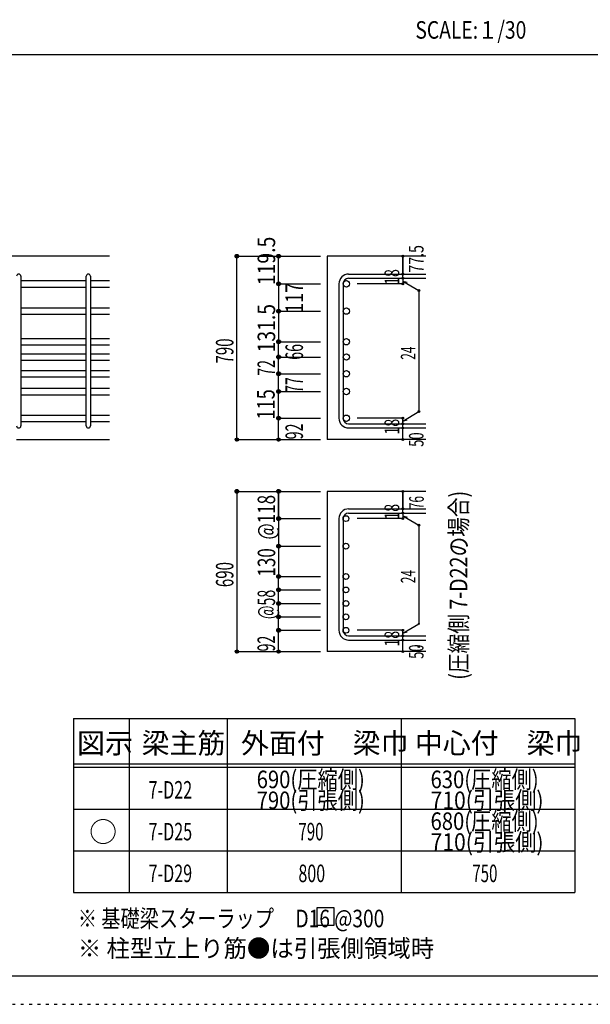
# Model space of a CAD drawing. Units: inches. Extents: x 141 to 12441, y 138 to 8778.
# Drawn here: x 7515 to 9977, y 138 to 4382 of the extents above; entities that cross this region are included whole.
import ezdxf

# ---------------------------------------------------------------- set-up
doc = ezdxf.new("R2010")
doc.units = ezdxf.units.IN
doc.header["$LTSCALE"] = 30
doc.header["$MEASUREMENT"] = 0
for name, pattern in [('CENTER', [12, 5, -0.8, 0.4, -0.8, 5]), ('DIVIDE', [13.2, 5, -0.8, 0.4, -0.8, 0.4, -0.8, 5]), ('DOT', [1.6, 0.4, -0.8, 0.4]), ('HIDDEN', [8, 1, -2, 2, -2, 1])]:
    doc.linetypes.add(name, pattern=pattern)
for name, color, linetype in [('002', 7, 'Continuous'), ('006', 7, 'Continuous'), ('007', 7, 'Continuous'), ('008', 7, 'Continuous'), ('014', 7, 'Continuous'), ('104', 7, 'Continuous'), ('111', 7, 'Continuous'), ('241', 7, 'Continuous'), ('250', 7, 'Continuous')]:
    doc.layers.add(name, color=color, linetype=linetype)
doc.styles.add('DRACAD', font='txt', dxfattribs={"width": 0.85, "bigfont": 'extfont2'})

msp = doc.modelspace()

# ---------------------------------------------------------------- linework, layer by layer
at = {"layer": '002', "color": 2, "linetype": 'Continuous'}
for p, q in [((7902.4, 3362.8), (6202.4, 3362.8)), ((9267.4, 3362.8), (8842.4, 3362.8)), ((8842.4, 3362.8), (8842.4, 2572.3)), ((7502.4, 2572.3), (7902.4, 2572.3)), ((9267.4, 2572.3), (8842.4, 2572.3)), ((9267.4, 2349.2), (8842.4, 2349.2)), ((8842.4, 2349.2), (8842.4, 1658.2)), ((9267.4, 1658.2), (8842.4, 1658.2))]:
    msp.add_line(p, q, dxfattribs=at)
at = {"layer": '006', "color": 7, "linetype": 'Continuous'}
for p, q in [((7520.4, 3257.6), (7802.4, 3257.6)), ((7520.4, 3229.6), (7802.4, 3229.6)), ((7820.4, 3257.6), (7902.4, 3257.6)), ((7820.4, 3229.6), (7902.4, 3229.6)), ((7520.4, 3140.3), (7802.4, 3140.3)), ((7520.4, 3112.3), (7802.4, 3112.3)), ((7820.4, 3140.3), (7902.4, 3140.3)), ((7820.4, 3112.3), (7902.4, 3112.3)), ((7520.4, 3008.3), (7802.4, 3008.3)), ((7520.4, 2980.3), (7802.4, 2980.3)), ((7820.4, 3008.3), (7902.4, 3008.3)), ((7820.4, 2980.3), (7902.4, 2980.3)), ((7520.4, 2942.3), (7802.4, 2942.3)), ((7820.4, 2942.3), (7902.4, 2942.3)), ((7520.4, 2914.3), (7802.4, 2914.3)), ((7820.4, 2914.3), (7902.4, 2914.3)), ((7520.4, 2870.3), (7802.4, 2870.3)), ((7820.4, 2870.3), (7902.4, 2870.3)), ((7520.4, 2842.3), (7802.4, 2842.3)), ((7820.4, 2842.3), (7902.4, 2842.3)), ((7520.4, 2793.3), (7802.4, 2793.3)), ((7520.4, 2765.3), (7802.4, 2765.3)), ((7820.4, 2793.3), (7902.4, 2793.3)), ((7820.4, 2765.3), (7902.4, 2765.3)), ((7520.4, 2678.3), (7802.4, 2678.3)), ((7820.4, 2678.3), (7902.4, 2678.3)), ((7520.4, 2650.3), (7802.4, 2650.3)), ((7820.4, 2650.3), (7902.4, 2650.3))]:
    msp.add_line(p, q, dxfattribs=at)
at = {"layer": '006', "color": 3, "linetype": 'Continuous'}
for centre, radius in [((8924.4, 3243.6), 14), ((8924.4, 3126.3), 14), ((8924.4, 2994.3), 14), ((8924.4, 2928.3), 14), ((8924.4, 2856.3), 14), ((8924.4, 2779.3), 14), ((8924.4, 2664.3), 14), ((8922.9, 2231.6), 12.5), ((8922.9, 2112.7), 12.5), ((8922.9, 1982.2), 12.5), ((8922.9, 1924.2), 12.5), ((8922.9, 1866.2), 12.5), ((8922.9, 1808.2), 12.5), ((8922.9, 1750.2), 12.5)]:
    msp.add_circle(centre, radius, dxfattribs=at)
at = {"layer": '007', "color": 7, "linetype": 'Continuous'}
for p, q in [((7520.4, 3276.6), (7520.4, 2631.3)), ((7802.4, 2631.3), (7802.4, 3276.6)), ((7820.4, 3276.6), (7820.4, 2631.3)), ((8934.4, 3285.6), (9267.4, 3285.6)), ((8892.4, 3243.6), (8892.4, 2664.3)), ((8910.4, 3243.6), (8910.4, 2664.3)), ((8934.4, 3267.6), (9267.4, 3267.6)), ((8934.4, 2640.3), (9267.4, 2640.3)), ((8934.4, 2622.3), (9267.4, 2622.3)), ((8934.4, 2273.6), (9267.4, 2273.6)), ((8934.4, 2255.6), (9267.4, 2255.6)), ((8892.4, 2231.6), (8892.4, 1750.2)), ((8910.4, 2231.6), (8910.4, 1750.2)), ((8934.4, 1726.2), (9267.4, 1726.2)), ((8934.4, 1708.2), (9267.4, 1708.2))]:
    msp.add_line(p, q, dxfattribs=at)
for centre, radius, start, end in [((7511.4, 3276.6), 9, 0, 180), ((7811.4, 3276.6), 9, 0, 180), ((8934.4, 3243.6), 42, 90, 180), ((8934.4, 3243.6), 24, 90, 180), ((8934.4, 2664.3), 42, 180, 270), ((8934.4, 2664.3), 24, 180, 270), ((7511.4, 2631.3), 9, 180, 0), ((7811.4, 2631.3), 9, 180, 0), ((8934.4, 2231.6), 42, 90, 180), ((8934.4, 2231.6), 24, 90, 180), ((8934.4, 1750.2), 42, 180, 270), ((8934.4, 1750.2), 24, 180, 270)]:
    msp.add_arc(centre, radius, start, end, dxfattribs=at)
at = {"layer": '014', "color": 4, "linetype": 'Continuous'}
for p, q in [((8452.4, 3362.8), (8632.4, 3362.8)), ((8452.4, 3362.8), (8632.4, 3362.8)), ((8452.4, 2572.3), (8452.4, 3362.8)), ((8632.4, 3362.8), (8812.4, 3362.8)), ((8632.4, 3362.8), (8812.4, 3362.8)), ((8632.4, 3243.6), (8632.4, 3362.8)), ((9167.4, 3285.6), (9167.4, 3362.8)), ((9167.4, 3362.8), (9167.4, 3285.6)), ((9167.4, 3267.6), (9167.4, 3285.6)), ((8632.4, 3243.6), (8812.4, 3243.6)), ((8632.4, 3243.6), (8812.4, 3243.6)), ((8632.4, 3243.6), (8632.4, 3126.3)), ((9167.4, 3243.6), (8971.3, 3243.6)), ((9167.4, 3267.6), (9167.4, 3243.6)), ((9167.4, 3255.6), (9237.5, 3215.2)), ((9167.4, 3255.6), (9186.8, 3250.5)), ((9237.5, 3215.2), (9237.5, 2692.8)), ((8632.4, 3126.3), (8812.4, 3126.3)), ((8632.4, 3126.3), (8812.4, 3126.3)), ((8632.4, 3126.3), (8632.4, 2994.3)), ((8632.4, 2994.3), (8812.4, 2994.3)), ((8632.4, 2994.3), (8812.4, 2994.3)), ((8632.4, 2664.3), (8632.4, 2994.3)), ((8632.4, 2928.3), (8812.4, 2928.3)), ((8632.4, 2856.3), (8812.4, 2856.3)), ((8632.4, 2779.3), (8812.4, 2779.3)), ((9167.4, 2652.3), (9237.5, 2692.8)), ((8632.4, 2664.3), (8812.4, 2664.3)), ((8632.4, 2572.3), (8632.4, 2664.3)), ((9167.4, 2664.3), (8971.3, 2664.3)), ((9167.4, 2640.3), (9167.4, 2664.3)), ((9167.4, 2652.3), (9186.8, 2657.5)), ((9167.4, 2622.3), (9167.4, 2640.3)), ((9167.4, 2572.3), (9167.4, 2622.3)), ((8452.4, 2572.3), (8632.4, 2572.3)), ((8632.4, 2572.3), (8812.4, 2572.3)), ((8452.4, 2349.2), (8632.4, 2349.2)), ((8452.4, 2349.2), (8632.4, 2349.2)), ((8452.4, 2349.2), (8452.4, 1658.2)), ((8632.4, 2349.2), (8812.4, 2349.2)), ((8632.4, 2349.2), (8812.4, 2349.2)), ((8632.4, 2231.6), (8632.4, 2349.2)), ((8632.4, 2349.2), (8632.4, 2231.6)), ((9167.4, 2273.6), (9167.4, 2349.2)), ((9167.4, 2349.2), (9167.4, 2273.6)), ((9167.4, 2255.6), (9167.4, 2273.6)), ((9167.4, 2255.6), (9167.4, 2231.6)), ((8632.4, 2231.6), (8812.4, 2231.6)), ((8632.4, 2231.6), (8812.4, 2231.6)), ((8632.4, 2231.6), (8632.4, 2112.7)), ((8632.4, 2231.6), (8632.4, 2112.7)), ((9167.4, 2231.6), (8971.3, 2231.6)), ((9167.4, 2243.6), (9237.5, 2203.1)), ((9167.4, 2243.6), (9186.8, 2238.4)), ((9237.5, 2203.1), (9237.5, 1778.7)), ((8632.4, 2112.7), (8812.4, 2112.7)), ((8632.4, 2112.7), (8812.4, 2112.7)), ((8632.4, 2112.7), (8632.4, 1980.7)), ((8632.4, 1982.2), (8812.4, 1982.2)), ((8632.4, 1982.2), (8812.4, 1982.2)), ((8632.4, 1750.2), (8632.4, 1980.7)), ((8632.4, 1924.2), (8812.4, 1924.2)), ((8632.4, 1924.2), (8812.4, 1924.2)), ((8632.4, 1866.2), (8812.4, 1866.2)), ((8632.4, 1866.2), (8812.4, 1866.2)), ((8632.4, 1808.2), (8812.4, 1808.2)), ((8632.4, 1808.2), (8812.4, 1808.2)), ((8632.4, 1750.2), (8812.4, 1750.2)), ((8632.4, 1658.2), (8632.4, 1750.2)), ((9167.4, 1750.2), (8971.3, 1750.2)), ((9167.4, 1738.2), (9237.5, 1778.7)), ((9167.4, 1726.2), (9167.4, 1750.2)), ((9167.4, 1738.2), (9186.8, 1743.4)), ((9167.4, 1708.2), (9167.4, 1726.2)), ((9167.4, 1658.2), (9167.4, 1708.2)), ((8452.4, 1658.2), (8632.4, 1658.2)), ((8632.4, 1658.2), (8812.4, 1658.2))]:
    msp.add_line(p, q, dxfattribs=at)
for centre, radius in [((8452.4, 3362.8), 8), ((8452.4, 3362.8), 7.2), ((8452.4, 3362.8), 6.4), ((8452.4, 3362.8), 5.6), ((8452.4, 3362.8), 4.8), ((8452.4, 3362.8), 4), ((8452.4, 3362.8), 3.2), ((8452.4, 3362.8), 2.4), ((8452.4, 3362.8), 1.6), ((8452.4, 3362.8), 0.8), ((8632.4, 3362.8), 8), ((8632.4, 3362.8), 7.2), ((8632.4, 3362.8), 6.4), ((8632.4, 3362.8), 5.6), ((8632.4, 3362.8), 4.8), ((8632.4, 3362.8), 4), ((8632.4, 3362.8), 3.2), ((8632.4, 3362.8), 2.4), ((8632.4, 3362.8), 1.6), ((8632.4, 3362.8), 0.8), ((9167.4, 3362.8), 4), ((9167.4, 3362.8), 3.6), ((9167.4, 3362.8), 3.2), ((9167.4, 3362.8), 2.8), ((9167.4, 3362.8), 2.4), ((9167.4, 3362.8), 2), ((9167.4, 3362.8), 1.6), ((9167.4, 3362.8), 1.2), ((9167.4, 3362.8), 0.8), ((9167.4, 3362.8), 0.4), ((9167.4, 3285.6), 4), ((9167.4, 3267.6), 4), ((9167.4, 3285.6), 3.6), ((9167.4, 3267.6), 3.6), ((9167.4, 3285.6), 3.2), ((9167.4, 3267.6), 3.2), ((9167.4, 3285.6), 2.8), ((9167.4, 3267.6), 2.8), ((9167.4, 3285.6), 2.4), ((9167.4, 3267.6), 2.4), ((9167.4, 3285.6), 2), ((9167.4, 3267.6), 2), ((9167.4, 3285.6), 1.6), ((9167.4, 3267.6), 1.6), ((9167.4, 3285.6), 1.2), ((9167.4, 3267.6), 1.2), ((9167.4, 3285.6), 0.8), ((9167.4, 3267.6), 0.8), ((9167.4, 3285.6), 0.4), ((8632.4, 3243.6), 8), ((8632.4, 3243.6), 7.2), ((8632.4, 3243.6), 6.4), ((8632.4, 3243.6), 5.6), ((8632.4, 3243.6), 4.8), ((8632.4, 3243.6), 4), ((8632.4, 3243.6), 3.2), ((8632.4, 3243.6), 2.4), ((8632.4, 3243.6), 1.6), ((8632.4, 3243.6), 0.8), ((9167.4, 3243.6), 4), ((9167.4, 3243.6), 3.6), ((9167.4, 3243.6), 3.2), ((9167.4, 3243.6), 2.8), ((9167.4, 3243.6), 2.4), ((9167.4, 3243.6), 2), ((9167.4, 3243.6), 1.6), ((9167.4, 3243.6), 1.2), ((9167.4, 3243.6), 0.8), ((9167.4, 3267.6), 0.4), ((9167.4, 3243.6), 0.4), ((9237.5, 3215.2), 4), ((9237.5, 3215.2), 3.6), ((9237.5, 3215.2), 3.2), ((9237.5, 3215.2), 2.8), ((9237.5, 3215.2), 2.4), ((9237.5, 3215.2), 2), ((9237.5, 3215.2), 1.6), ((9237.5, 3215.2), 1.2), ((9237.5, 3215.2), 0.8), ((9237.5, 3215.2), 0.4), ((8632.4, 3126.3), 8), ((8632.4, 3126.3), 7.2), ((8632.4, 3126.3), 6.4), ((8632.4, 3126.3), 5.6), ((8632.4, 3126.3), 4.8), ((8632.4, 3126.3), 4), ((8632.4, 3126.3), 3.2), ((8632.4, 3126.3), 2.4), ((8632.4, 3126.3), 1.6), ((8632.4, 3126.3), 0.8), ((8632.4, 2994.3), 8), ((8632.4, 2994.3), 7.2), ((8632.4, 2994.3), 6.4), ((8632.4, 2994.3), 5.6), ((8632.4, 2994.3), 4.8), ((8632.4, 2994.3), 4), ((8632.4, 2994.3), 3.2), ((8632.4, 2994.3), 2.4), ((8632.4, 2994.3), 1.6), ((8632.4, 2994.3), 0.8), ((8632.4, 2928.3), 8), ((8632.4, 2928.3), 7.2), ((8632.4, 2928.3), 6.4), ((8632.4, 2928.3), 5.6), ((8632.4, 2928.3), 4.8), ((8632.4, 2928.3), 4), ((8632.4, 2928.3), 3.2), ((8632.4, 2928.3), 2.4), ((8632.4, 2928.3), 1.6), ((8632.4, 2928.3), 0.8), ((8632.4, 2856.3), 8), ((8632.4, 2856.3), 7.2), ((8632.4, 2856.3), 6.4), ((8632.4, 2856.3), 5.6), ((8632.4, 2856.3), 4.8), ((8632.4, 2856.3), 4), ((8632.4, 2856.3), 3.2), ((8632.4, 2856.3), 2.4), ((8632.4, 2856.3), 1.6), ((8632.4, 2856.3), 0.8), ((8632.4, 2779.3), 8), ((8632.4, 2779.3), 7.2), ((8632.4, 2779.3), 6.4), ((8632.4, 2779.3), 5.6), ((8632.4, 2779.3), 4.8), ((8632.4, 2779.3), 4), ((8632.4, 2779.3), 3.2), ((8632.4, 2779.3), 2.4), ((8632.4, 2779.3), 1.6), ((8632.4, 2779.3), 0.8), ((9237.5, 2692.8), 4), ((9237.5, 2692.8), 3.6), ((9237.5, 2692.8), 3.2), ((9237.5, 2692.8), 2.8), ((9237.5, 2692.8), 2.4), ((9237.5, 2692.8), 2), ((9237.5, 2692.8), 1.6), ((9237.5, 2692.8), 1.2), ((9237.5, 2692.8), 0.8), ((9237.5, 2692.8), 0.4), ((8632.4, 2664.3), 8), ((8632.4, 2664.3), 7.2), ((8632.4, 2664.3), 6.4), ((8632.4, 2664.3), 5.6), ((8632.4, 2664.3), 4.8), ((8632.4, 2664.3), 4), ((8632.4, 2664.3), 3.2), ((8632.4, 2664.3), 2.4), ((8632.4, 2664.3), 1.6), ((8632.4, 2664.3), 0.8), ((9167.4, 2664.3), 4), ((9167.4, 2640.3), 4), ((9167.4, 2664.3), 3.6), ((9167.4, 2640.3), 3.6), ((9167.4, 2664.3), 3.2), ((9167.4, 2640.3), 3.2), ((9167.4, 2664.3), 2.8), ((9167.4, 2640.3), 2.8), ((9167.4, 2664.3), 2.4), ((9167.4, 2640.3), 2.4), ((9167.4, 2664.3), 2), ((9167.4, 2640.3), 2), ((9167.4, 2664.3), 1.6), ((9167.4, 2640.3), 1.6), ((9167.4, 2664.3), 1.2), ((9167.4, 2640.3), 1.2), ((9167.4, 2664.3), 0.8), ((9167.4, 2640.3), 0.8), ((9167.4, 2664.3), 0.4), ((9167.4, 2640.3), 0.4), ((9167.4, 2622.3), 4), ((9167.4, 2622.3), 3.6), ((9167.4, 2622.3), 3.2), ((9167.4, 2622.3), 2.8), ((9167.4, 2622.3), 2.4), ((9167.4, 2622.3), 2), ((9167.4, 2622.3), 1.6), ((9167.4, 2622.3), 1.2), ((9167.4, 2622.3), 0.8), ((9167.4, 2622.3), 0.4), ((8452.4, 2572.3), 7.2), ((8452.4, 2572.3), 6.4), ((8452.4, 2572.3), 5.6), ((8452.4, 2572.3), 4.8), ((8452.4, 2572.3), 4), ((8452.4, 2572.3), 3.2), ((8452.4, 2572.3), 2.4), ((8452.4, 2572.3), 1.6), ((8452.4, 2572.3), 0.8), ((8632.4, 2572.3), 7.2), ((8632.4, 2572.3), 6.4), ((8632.4, 2572.3), 5.6), ((8632.4, 2572.3), 4.8), ((8632.4, 2572.3), 4), ((8632.4, 2572.3), 3.2), ((8632.4, 2572.3), 2.4), ((8632.4, 2572.3), 1.6), ((8632.4, 2572.3), 0.8), ((9167.4, 2572.3), 4), ((9167.4, 2572.3), 3.6), ((9167.4, 2572.3), 3.2), ((9167.4, 2572.3), 2.8), ((9167.4, 2572.3), 2.4), ((9167.4, 2572.3), 2), ((9167.4, 2572.3), 1.6), ((9167.4, 2572.3), 1.2), ((9167.4, 2572.3), 0.8), ((9167.4, 2572.3), 0.4), ((8452.4, 2349.2), 8), ((8452.4, 2349.2), 7.2), ((8452.4, 2349.2), 6.4), ((8452.4, 2349.2), 5.6), ((8452.4, 2349.2), 4.8), ((8452.4, 2349.2), 4), ((8452.4, 2349.2), 3.2), ((8452.4, 2349.2), 2.4), ((8452.4, 2349.2), 1.6), ((8452.4, 2349.2), 0.8), ((8632.4, 2349.2), 8), ((8632.4, 2349.2), 7.2), ((8632.4, 2349.2), 6.4), ((8632.4, 2349.2), 5.6), ((8632.4, 2349.2), 4.8), ((8632.4, 2349.2), 4), ((8632.4, 2349.2), 3.2), ((8632.4, 2349.2), 2.4), ((8632.4, 2349.2), 1.6), ((8632.4, 2349.2), 0.8), ((9167.4, 2349.2), 4), ((9167.4, 2349.2), 3.6), ((9167.4, 2349.2), 3.2), ((9167.4, 2349.2), 2.8), ((9167.4, 2349.2), 2.4), ((9167.4, 2349.2), 2), ((9167.4, 2349.2), 1.6), ((9167.4, 2349.2), 1.2), ((9167.4, 2349.2), 0.8), ((9167.4, 2349.2), 0.4), ((9167.4, 2273.6), 4), ((9167.4, 2255.6), 4), ((9167.4, 2273.6), 3.6), ((9167.4, 2255.6), 3.6), ((9167.4, 2273.6), 3.2), ((9167.4, 2255.6), 3.2), ((9167.4, 2273.6), 2.8), ((9167.4, 2255.6), 2.8), ((9167.4, 2273.6), 2.4), ((9167.4, 2255.6), 2.4), ((9167.4, 2273.6), 2), ((9167.4, 2255.6), 2), ((9167.4, 2273.6), 1.6), ((9167.4, 2255.6), 1.6), ((9167.4, 2273.6), 1.2), ((9167.4, 2255.6), 1.2), ((9167.4, 2273.6), 0.8), ((9167.4, 2255.6), 0.8), ((9167.4, 2273.6), 0.4), ((9167.4, 2255.6), 0.4), ((8632.4, 2231.6), 8), ((8632.4, 2231.6), 7.2), ((8632.4, 2231.6), 6.4), ((8632.4, 2231.6), 5.6), ((8632.4, 2231.6), 4.8), ((8632.4, 2231.6), 4), ((8632.4, 2231.6), 3.2), ((8632.4, 2231.6), 2.4), ((8632.4, 2231.6), 1.6), ((8632.4, 2231.6), 0.8), ((9167.4, 2231.6), 4), ((9167.4, 2231.6), 3.6), ((9167.4, 2231.6), 3.2), ((9167.4, 2231.6), 2.8), ((9167.4, 2231.6), 2.4), ((9167.4, 2231.6), 2), ((9167.4, 2231.6), 1.6), ((9167.4, 2231.6), 1.2), ((9167.4, 2231.6), 0.8), ((9167.4, 2231.6), 0.4), ((9237.5, 2203.1), 4), ((9237.5, 2203.1), 3.6), ((9237.5, 2203.1), 3.2), ((9237.5, 2203.1), 2.8), ((9237.5, 2203.1), 2.4), ((9237.5, 2203.1), 2), ((9237.5, 2203.1), 1.6), ((9237.5, 2203.1), 1.2), ((9237.5, 2203.1), 0.8), ((9237.5, 2203.1), 0.4), ((8632.4, 2112.7), 8), ((8632.4, 2112.7), 7.2), ((8632.4, 2112.7), 6.4), ((8632.4, 2112.7), 5.6), ((8632.4, 2112.7), 4.8), ((8632.4, 2112.7), 4), ((8632.4, 2112.7), 3.2), ((8632.4, 2112.7), 2.4), ((8632.4, 2112.7), 1.6), ((8632.4, 2112.7), 0.8), ((8632.4, 1982.2), 8), ((8632.4, 1982.2), 7.2), ((8632.4, 1982.2), 6.4), ((8632.4, 1982.2), 5.6), ((8632.4, 1982.2), 4.8), ((8632.4, 1982.2), 4), ((8632.4, 1982.2), 3.2), ((8632.4, 1982.2), 2.4), ((8632.4, 1982.2), 1.6), ((8632.4, 1982.2), 0.8), ((8632.4, 1924.2), 8), ((8632.4, 1924.2), 7.2), ((8632.4, 1924.2), 6.4), ((8632.4, 1924.2), 5.6), ((8632.4, 1924.2), 4.8), ((8632.4, 1924.2), 4), ((8632.4, 1924.2), 3.2), ((8632.4, 1924.2), 2.4), ((8632.4, 1924.2), 1.6), ((8632.4, 1924.2), 0.8), ((8632.4, 1866.2), 8), ((8632.4, 1866.2), 7.2), ((8632.4, 1866.2), 6.4), ((8632.4, 1866.2), 5.6), ((8632.4, 1866.2), 4.8), ((8632.4, 1866.2), 4), ((8632.4, 1866.2), 3.2), ((8632.4, 1866.2), 2.4), ((8632.4, 1866.2), 1.6), ((8632.4, 1866.2), 0.8), ((8632.4, 1808.2), 8), ((8632.4, 1808.2), 7.2), ((8632.4, 1808.2), 6.4), ((8632.4, 1808.2), 5.6), ((8632.4, 1808.2), 4.8), ((8632.4, 1808.2), 4), ((8632.4, 1808.2), 3.2), ((8632.4, 1808.2), 2.4), ((8632.4, 1808.2), 1.6), ((8632.4, 1808.2), 0.8), ((8632.4, 1750.2), 8), ((8632.4, 1750.2), 7.2), ((8632.4, 1750.2), 6.4), ((8632.4, 1750.2), 5.6), ((8632.4, 1750.2), 4.8), ((8632.4, 1750.2), 4), ((8632.4, 1750.2), 3.2), ((8632.4, 1750.2), 2.4), ((8632.4, 1750.2), 1.6), ((8632.4, 1750.2), 0.8), ((9167.4, 1750.2), 4), ((9167.4, 1750.2), 3.6), ((9167.4, 1750.2), 3.2), ((9167.4, 1750.2), 2.8), ((9167.4, 1750.2), 2.4), ((9167.4, 1750.2), 2), ((9167.4, 1750.2), 1.6), ((9167.4, 1750.2), 1.2), ((9167.4, 1750.2), 0.8), ((9167.4, 1750.2), 0.4), ((9237.5, 1778.7), 2), ((9237.5, 1778.7), 1.6), ((9237.5, 1778.7), 1.2), ((9237.5, 1778.7), 0.8), ((9237.5, 1778.7), 0.4), ((9167.4, 1726.2), 4), ((9167.4, 1708.2), 4), ((9167.4, 1726.2), 3.6), ((9167.4, 1708.2), 3.6), ((9167.4, 1726.2), 3.2), ((9167.4, 1708.2), 3.2), ((9167.4, 1726.2), 2.8), ((9167.4, 1708.2), 2.8), ((9167.4, 1726.2), 2.4), ((9167.4, 1708.2), 2.4), ((9167.4, 1726.2), 2), ((9167.4, 1708.2), 2), ((9167.4, 1726.2), 1.6), ((9167.4, 1708.2), 1.6), ((9167.4, 1726.2), 1.2), ((9167.4, 1708.2), 1.2), ((9167.4, 1726.2), 0.8), ((9167.4, 1708.2), 0.8), ((9167.4, 1726.2), 0.4), ((9167.4, 1708.2), 0.4), ((8452.4, 1658.2), 7.2), ((8452.4, 1658.2), 6.4), ((8452.4, 1658.2), 5.6), ((8452.4, 1658.2), 4.8), ((8452.4, 1658.2), 4), ((8452.4, 1658.2), 3.2), ((8452.4, 1658.2), 2.4), ((8452.4, 1658.2), 1.6), ((8452.4, 1658.2), 0.8), ((8632.4, 1658.2), 7.2), ((8632.4, 1658.2), 6.4), ((8632.4, 1658.2), 5.6), ((8632.4, 1658.2), 4.8), ((8632.4, 1658.2), 4), ((8632.4, 1658.2), 3.2), ((8632.4, 1658.2), 2.4), ((8632.4, 1658.2), 1.6), ((8632.4, 1658.2), 0.8), ((9167.4, 1658.2), 4), ((9167.4, 1658.2), 3.6), ((9167.4, 1658.2), 3.2), ((9167.4, 1658.2), 2.8), ((9167.4, 1658.2), 2.4), ((9167.4, 1658.2), 2), ((9167.4, 1658.2), 1.6), ((9167.4, 1658.2), 1.2), ((9167.4, 1658.2), 0.8), ((9167.4, 1658.2), 0.4), ((9237.5, 1680.7), 4), ((9237.5, 1680.7), 3.6), ((9237.5, 1680.7), 3.2), ((9237.5, 1680.7), 2.8), ((9237.5, 1680.7), 2.4)]:
    msp.add_circle(centre, radius, dxfattribs=at)
at = {"layer": '014', "color": 7, "linetype": 'Continuous'}
for p in [(8452.4, 3362.8), (8452.4, 3362.8), (8452.4, 3362.8), (8452.4, 3362.8), (8452.4, 3362.8), (8452.4, 3362.8), (8452.4, 3362.8), (8452.4, 3362.8), (8452.4, 3362.8), (8452.4, 3362.8), (8452.4, 3362.8), (8452.4, 3362.8), (8452.4, 3362.8), (8452.4, 3362.8), (8452.4, 3362.8), (8452.4, 3362.8), (8452.4, 3362.8), (8452.4, 3362.8), (8452.4, 3362.8), (8452.4, 3362.8), (8452.4, 3362.8), (8452.4, 3362.8), (8452.4, 3362.8), (8452.4, 3362.8), (8452.4, 3362.8), (8452.4, 3362.8), (8452.4, 3362.8), (8452.4, 3362.8), (8452.4, 3362.8), (8452.4, 3362.8), (8452.4, 3362.8), (8452.4, 3362.8), (8452.4, 3362.8), (8452.4, 3362.8), (8632.4, 3362.8), (8632.4, 3362.8), (8632.4, 3362.8), (8632.4, 3362.8), (8632.4, 3362.8), (8632.4, 3362.8), (8632.4, 3362.8), (8632.4, 3362.8), (8632.4, 3362.8), (8632.4, 3362.8), (8632.4, 3362.8), (8632.4, 3362.8), (8632.4, 3362.8), (8632.4, 3362.8), (8632.4, 3362.8), (8632.4, 3362.8), (8632.4, 3362.8), (8632.4, 3362.8), (8632.4, 3362.8), (8632.4, 3362.8), (8632.4, 3362.8), (9167.4, 3362.8), (9167.4, 3362.8), (9167.4, 3362.8), (9167.4, 3285.6), (9167.4, 3285.6), (9167.4, 3285.6), (8632.4, 3243.6), (8632.4, 3243.6), (8632.4, 3243.6), (8632.4, 3243.6), (8632.4, 3243.6), (8632.4, 3243.6), (8632.4, 3243.6), (8632.4, 3243.6), (8632.4, 3243.6), (8632.4, 3243.6), (8632.4, 3243.6), (8632.4, 3243.6), (8632.4, 3243.6), (8632.4, 3243.6), (8632.4, 3243.6), (8632.4, 3243.6), (8632.4, 3243.6), (8632.4, 3243.6), (8632.4, 3243.6), (8632.4, 3243.6), (8632.4, 3243.6), (8632.4, 3243.6), (8632.4, 3243.6), (8632.4, 3243.6), (8632.4, 3243.6), (8632.4, 3243.6), (9167.4, 3267.6), (9167.4, 3267.6), (9167.4, 3243.6), (9167.4, 3243.6), (9167.4, 3243.6), (9167.4, 3243.6), (9237.5, 3215.2), (9237.5, 3215.2), (9237.5, 3215.2), (8632.4, 3126.3), (8632.4, 3126.3), (8632.4, 3126.3), (8632.4, 3126.3), (8632.4, 3126.3), (8632.4, 3126.3), (8632.4, 3126.3), (8632.4, 3126.3), (8632.4, 3126.3), (8632.4, 3126.3), (8632.4, 3126.3), (8632.4, 3126.3), (8632.4, 3126.3), (8632.4, 3126.3), (8632.4, 3126.3), (8632.4, 3126.3), (8632.4, 3126.3), (8632.4, 3126.3), (8632.4, 3126.3), (8632.4, 3126.3), (8632.4, 3126.3), (8632.4, 3126.3), (8632.4, 3126.3), (8632.4, 3126.3), (8632.4, 3126.3), (8632.4, 3126.3), (8632.4, 2994.3), (8632.4, 2994.3), (8632.4, 2994.3), (8632.4, 2994.3), (8632.4, 2994.3), (8632.4, 2994.3), (8632.4, 2994.3), (8632.4, 2994.3), (8632.4, 2994.3), (8632.4, 2994.3), (8632.4, 2994.3), (8632.4, 2994.3), (8632.4, 2994.3), (8632.4, 2994.3), (8632.4, 2994.3), (8632.4, 2994.3), (8632.4, 2994.3), (8632.4, 2994.3), (8632.4, 2994.3), (8632.4, 2994.3), (8632.4, 2994.3), (8632.4, 2994.3), (8632.4, 2994.3), (8632.4, 2994.3), (8632.4, 2994.3), (8632.4, 2994.3), (8632.4, 2928.3), (8632.4, 2928.3), (8632.4, 2928.3), (8632.4, 2928.3), (8632.4, 2928.3), (8632.4, 2928.3), (8632.4, 2928.3), (8632.4, 2928.3), (8632.4, 2928.3), (8632.4, 2928.3), (8632.4, 2928.3), (8632.4, 2928.3), (8632.4, 2928.3), (8632.4, 2928.3), (8632.4, 2928.3), (8632.4, 2928.3), (8632.4, 2928.3), (8632.4, 2928.3), (8632.4, 2928.3), (8632.4, 2856.3), (8632.4, 2856.3), (8632.4, 2856.3), (8632.4, 2856.3), (8632.4, 2856.3), (8632.4, 2856.3), (8632.4, 2856.3), (8632.4, 2856.3), (8632.4, 2856.3), (8632.4, 2856.3), (8632.4, 2856.3), (8632.4, 2856.3), (8632.4, 2856.3), (8632.4, 2856.3), (8632.4, 2856.3), (8632.4, 2856.3), (8632.4, 2856.3), (8632.4, 2856.3), (8632.4, 2856.3), (8632.4, 2779.3), (8632.4, 2779.3), (8632.4, 2779.3), (8632.4, 2779.3), (8632.4, 2779.3), (8632.4, 2779.3), (8632.4, 2779.3), (8632.4, 2779.3), (8632.4, 2779.3), (8632.4, 2779.3), (8632.4, 2779.3), (8632.4, 2779.3), (8632.4, 2779.3), (8632.4, 2779.3), (8632.4, 2779.3), (8632.4, 2779.3), (8632.4, 2779.3), (8632.4, 2779.3), (8632.4, 2779.3), (9237.5, 2692.8), (9237.5, 2692.8), (9237.5, 2692.8), (8632.4, 2664.3), (8632.4, 2664.3), (8632.4, 2664.3), (8632.4, 2664.3), (8632.4, 2664.3), (8632.4, 2664.3), (8632.4, 2664.3), (8632.4, 2664.3), (8632.4, 2664.3), (8632.4, 2664.3), (8632.4, 2664.3), (8632.4, 2664.3), (8632.4, 2664.3), (8632.4, 2664.3), (8632.4, 2664.3), (8632.4, 2664.3), (8632.4, 2664.3), (8632.4, 2664.3), (8632.4, 2664.3), (9167.4, 2664.3), (9167.4, 2664.3), (9167.4, 2664.3), (9167.4, 2664.3), (9167.4, 2664.3), (9167.4, 2664.3), (9167.4, 2664.3), (9167.4, 2640.3), (9167.4, 2640.3), (9167.4, 2622.3), (9167.4, 2622.3), (8452.4, 2572.3), (8452.4, 2572.3), (8452.4, 2572.3), (8452.4, 2572.3), (8452.4, 2572.3), (8452.4, 2572.3), (8452.4, 2572.3), (8452.4, 2572.3), (8452.4, 2572.3), (8452.4, 2572.3), (8452.4, 2572.3), (8452.4, 2572.3), (8452.4, 2572.3), (8452.4, 2572.3), (8452.4, 2572.3), (8452.4, 2572.3), (8452.4, 2572.3), (8452.4, 2572.3), (8452.4, 2572.3), (8452.4, 2572.3), (8452.4, 2572.3), (8452.4, 2572.3), (8452.4, 2572.3), (8452.4, 2572.3), (8452.4, 2572.3), (8452.4, 2572.3), (8452.4, 2572.3), (8452.4, 2572.3), (8452.4, 2572.3), (8452.4, 2572.3), (8452.4, 2572.3), (8452.4, 2572.3), (8632.4, 2572.3), (8632.4, 2572.3), (8632.4, 2572.3), (8632.4, 2572.3), (8632.4, 2572.3), (8632.4, 2572.3), (8632.4, 2572.3), (8632.4, 2572.3), (8632.4, 2572.3), (8632.4, 2572.3), (8632.4, 2572.3), (8632.4, 2572.3), (8632.4, 2572.3), (8632.4, 2572.3), (8632.4, 2572.3), (8632.4, 2572.3), (8632.4, 2572.3), (8632.4, 2572.3), (9167.4, 2572.3), (9167.4, 2572.3), (8452.4, 2349.2), (8452.4, 2349.2), (8452.4, 2349.2), (8452.4, 2349.2), (8452.4, 2349.2), (8452.4, 2349.2), (8452.4, 2349.2), (8452.4, 2349.2), (8452.4, 2349.2), (8452.4, 2349.2), (8452.4, 2349.2), (8452.4, 2349.2), (8452.4, 2349.2), (8452.4, 2349.2), (8452.4, 2349.2), (8452.4, 2349.2), (8452.4, 2349.2), (8452.4, 2349.2), (8452.4, 2349.2), (8452.4, 2349.2), (8452.4, 2349.2), (8452.4, 2349.2), (8452.4, 2349.2), (8452.4, 2349.2), (8452.4, 2349.2), (8452.4, 2349.2), (8452.4, 2349.2), (8452.4, 2349.2), (8452.4, 2349.2), (8452.4, 2349.2), (8452.4, 2349.2), (8452.4, 2349.2), (8452.4, 2349.2), (8452.4, 2349.2), (8452.4, 2349.2), (8452.4, 2349.2), (8632.4, 2349.2), (8632.4, 2349.2), (8632.4, 2349.2), (8632.4, 2349.2), (8632.4, 2349.2), (8632.4, 2349.2), (8632.4, 2349.2), (8632.4, 2349.2), (8632.4, 2349.2), (8632.4, 2349.2), (8632.4, 2349.2), (8632.4, 2349.2), (8632.4, 2349.2), (8632.4, 2349.2), (8632.4, 2349.2), (8632.4, 2349.2), (8632.4, 2349.2), (8632.4, 2349.2), (8632.4, 2349.2), (8632.4, 2349.2), (8632.4, 2349.2), (8632.4, 2349.2), (9167.4, 2349.2), (9167.4, 2349.2), (9167.4, 2349.2), (9167.4, 2273.6), (9167.4, 2273.6), (9167.4, 2273.6), (9167.4, 2255.6), (9167.4, 2255.6), (8632.4, 2231.6), (8632.4, 2231.6), (8632.4, 2231.6), (8632.4, 2231.6), (8632.4, 2231.6), (8632.4, 2231.6), (8632.4, 2231.6), (8632.4, 2231.6), (8632.4, 2231.6), (8632.4, 2231.6), (8632.4, 2231.6), (8632.4, 2231.6), (8632.4, 2231.6), (8632.4, 2231.6), (8632.4, 2231.6), (8632.4, 2231.6), (8632.4, 2231.6), (8632.4, 2231.6), (8632.4, 2231.6), (8632.4, 2231.6), (8632.4, 2231.6), (8632.4, 2231.6), (8632.4, 2231.6), (8632.4, 2231.6), (8632.4, 2231.6), (8632.4, 2231.6), (8632.4, 2231.6), (9167.4, 2231.6), (9167.4, 2231.6), (9167.4, 2231.6), (9167.4, 2231.6), (9237.5, 2203.1), (9237.5, 2203.1), (9237.5, 2203.1), (8632.4, 2112.7), (8632.4, 2112.7), (8632.4, 2112.7), (8632.4, 2112.7), (8632.4, 2112.7), (8632.4, 2112.7), (8632.4, 2112.7), (8632.4, 2112.7), (8632.4, 2112.7), (8632.4, 2112.7), (8632.4, 2112.7), (8632.4, 2112.7), (8632.4, 2112.7), (8632.4, 2112.7), (8632.4, 2112.7), (8632.4, 2112.7), (8632.4, 2112.7), (8632.4, 2112.7), (8632.4, 2112.7), (8632.4, 2112.7), (8632.4, 2112.7), (8632.4, 2112.7), (8632.4, 2112.7), (8632.4, 2112.7), (8632.4, 2112.7), (8632.4, 2112.7), (8632.4, 2112.7), (8632.4, 1982.2), (8632.4, 1982.2), (8632.4, 1982.2), (8632.4, 1982.2), (8632.4, 1982.2), (8632.4, 1982.2), (8632.4, 1982.2), (8632.4, 1982.2), (8632.4, 1982.2), (8632.4, 1982.2), (8632.4, 1982.2), (8632.4, 1982.2), (8632.4, 1982.2), (8632.4, 1982.2), (8632.4, 1982.2), (8632.4, 1982.2), (8632.4, 1982.2), (8632.4, 1982.2), (8632.4, 1982.2), (8632.4, 1982.2), (8632.4, 1982.2), (8632.4, 1982.2), (8632.4, 1982.2), (8632.4, 1982.2), (8632.4, 1982.2), (8632.4, 1982.2), (8632.4, 1924.2), (8632.4, 1924.2), (8632.4, 1924.2), (8632.4, 1924.2), (8632.4, 1924.2), (8632.4, 1924.2), (8632.4, 1924.2), (8632.4, 1924.2), (8632.4, 1924.2), (8632.4, 1924.2), (8632.4, 1924.2), (8632.4, 1924.2), (8632.4, 1924.2), (8632.4, 1924.2), (8632.4, 1924.2), (8632.4, 1924.2), (8632.4, 1924.2), (8632.4, 1924.2), (8632.4, 1924.2), (8632.4, 1924.2), (8632.4, 1924.2), (8632.4, 1924.2), (8632.4, 1924.2), (8632.4, 1924.2), (8632.4, 1924.2), (8632.4, 1924.2), (8632.4, 1866.2), (8632.4, 1866.2), (8632.4, 1866.2), (8632.4, 1866.2), (8632.4, 1866.2), (8632.4, 1866.2), (8632.4, 1866.2), (8632.4, 1866.2), (8632.4, 1866.2), (8632.4, 1866.2), (8632.4, 1866.2), (8632.4, 1866.2), (8632.4, 1866.2), (8632.4, 1866.2), (8632.4, 1866.2), (8632.4, 1866.2), (8632.4, 1866.2), (8632.4, 1866.2), (8632.4, 1866.2), (8632.4, 1866.2), (8632.4, 1866.2), (8632.4, 1866.2), (8632.4, 1866.2), (8632.4, 1866.2), (8632.4, 1866.2), (8632.4, 1866.2), (8632.4, 1808.2), (8632.4, 1808.2), (8632.4, 1808.2), (8632.4, 1808.2), (8632.4, 1808.2), (8632.4, 1808.2), (8632.4, 1808.2), (8632.4, 1808.2), (8632.4, 1808.2), (8632.4, 1808.2), (8632.4, 1808.2), (8632.4, 1808.2), (8632.4, 1808.2), (8632.4, 1808.2), (8632.4, 1808.2), (8632.4, 1808.2), (8632.4, 1808.2), (8632.4, 1808.2), (8632.4, 1808.2), (8632.4, 1808.2), (8632.4, 1808.2), (8632.4, 1808.2), (8632.4, 1808.2), (8632.4, 1808.2), (8632.4, 1808.2), (8632.4, 1808.2), (8632.4, 1750.2), (8632.4, 1750.2), (8632.4, 1750.2), (8632.4, 1750.2), (8632.4, 1750.2), (8632.4, 1750.2), (8632.4, 1750.2), (8632.4, 1750.2), (8632.4, 1750.2), (8632.4, 1750.2), (8632.4, 1750.2), (8632.4, 1750.2), (8632.4, 1750.2), (8632.4, 1750.2), (8632.4, 1750.2), (8632.4, 1750.2), (8632.4, 1750.2), (8632.4, 1750.2), (8632.4, 1750.2), (9167.4, 1750.2), (9167.4, 1750.2), (9167.4, 1750.2), (9167.4, 1750.2), (9167.4, 1750.2), (9167.4, 1750.2), (9167.4, 1750.2), (9237.5, 1778.7), (9237.5, 1778.7), (9237.5, 1778.7), (9167.4, 1726.2), (9167.4, 1726.2), (9167.4, 1708.2), (9167.4, 1708.2), (8452.4, 1658.2), (8452.4, 1658.2), (8452.4, 1658.2), (8452.4, 1658.2), (8452.4, 1658.2), (8452.4, 1658.2), (8452.4, 1658.2), (8452.4, 1658.2), (8452.4, 1658.2), (8452.4, 1658.2), (8452.4, 1658.2), (8452.4, 1658.2), (8452.4, 1658.2), (8452.4, 1658.2), (8452.4, 1658.2), (8452.4, 1658.2), (8452.4, 1658.2), (8452.4, 1658.2), (8452.4, 1658.2), (8452.4, 1658.2), (8452.4, 1658.2), (8452.4, 1658.2), (8452.4, 1658.2), (8452.4, 1658.2), (8452.4, 1658.2), (8452.4, 1658.2), (8452.4, 1658.2), (8452.4, 1658.2), (8452.4, 1658.2), (8452.4, 1658.2), (8452.4, 1658.2), (8452.4, 1658.2), (8452.4, 1658.2), (8452.4, 1658.2), (8632.4, 1658.2), (8632.4, 1658.2), (8632.4, 1658.2), (8632.4, 1658.2), (8632.4, 1658.2), (8632.4, 1658.2), (8632.4, 1658.2), (8632.4, 1658.2), (8632.4, 1658.2), (8632.4, 1658.2), (8632.4, 1658.2), (8632.4, 1658.2), (8632.4, 1658.2), (8632.4, 1658.2), (8632.4, 1658.2), (8632.4, 1658.2), (8632.4, 1658.2), (8632.4, 1658.2), (9167.4, 1658.2), (9167.4, 1658.2)]:
    msp.add_point(p, dxfattribs=at)
at = {"layer": '104', "color": 7, "linetype": 'Continuous'}
for p, q in [((8872.5, 554.5), (8797.5, 554.5)), ((8797.5, 554.5), (8797.5, 479.5)), ((8872.5, 479.5), (8872.5, 554.5)), ((8797.5, 479.5), (8872.5, 479.5))]:
    msp.add_line(p, q, dxfattribs=at)
at = {"layer": '111', "color": 3, "linetype": 'Continuous'}
for p, q in [((7747.7, 1369.6), (7747.7, 619.6)), ((7747.7, 1369.6), (9910.2, 1369.6)), ((9910.2, 1369.6), (9910.2, 619.6)), ((7747.7, 619.6), (9910.2, 619.6))]:
    msp.add_line(p, q, dxfattribs=at)
at = {"layer": '111', "color": 7, "linetype": 'Continuous'}
for p, q in [((7987.7, 1369.6), (7987.7, 619.6)), ((8410.2, 1369.6), (8410.2, 619.6)), ((9160.2, 1369.6), (9160.2, 619.6)), ((7747.7, 1174.6), (9910.2, 1174.6)), ((7747.7, 1159.6), (9910.2, 1159.6)), ((7747.7, 979.6), (9910.2, 979.6)), ((7747.7, 799.6), (9910.2, 799.6))]:
    msp.add_line(p, q, dxfattribs=at)
at = {"layer": '241', "color": 2, "linetype": 'Continuous'}
msp.add_line((327.1, 4233), (10023.6, 4233), dxfattribs=at)
at = {"layer": '241', "color": 6, "linetype": 'Continuous'}
msp.add_line((12254.1, 259.8), (327.1, 259.8), dxfattribs=at)
at = {"layer": '250', "color": 172, "linetype": 'DOT'}
msp.add_line((140.6, 138), (12440.6, 138), dxfattribs=at)

# ---------------------------------------------------------------- texts
at = {"layer": '008', "color": 7, "linetype": 'DIVIDE', "style": 'DRACAD', "width": 0.822164}
msp.add_text('(圧縮側 7-D22の場合)', height=75.63, rotation=90, dxfattribs=at).set_placement((9446.4, 1537))
at = {"layer": '014', "color": 4, "linetype": 'Continuous', "style": 'DRACAD'}
for s, height, width, p in [('119.5', 75.63, 0.81129, (8617.4, 3237.9)), ('77.5', 63.03, 0.714071, (9257.4, 3291.6))]:
    msp.add_text(s, height=height, rotation=90, dxfattribs=dict(at, width=width)).set_placement(p)
at = {"layer": '014', "color": 4, "linetype": 'DOT', "style": 'DRACAD'}
for s, height, width, p in [('18', 63.03, 0.713857, (9152.4, 3239.1)), ('117', 75.63, 0.764781, (8737.4, 3117.5)), ('131.5', 75.63, 0.81129, (8617.4, 2947.8)), ('790', 75.63, 0.630742, (8437.4, 2900.1)), ('66', 75.63, 0.595, (8737.4, 2916.3)), ('24', 63.03, 0.595, (9222.5, 2916.5)), ('72', 75.63, 0.595, (8616.9, 2847.3)), ('115', 75.63, 0.764781, (8615.2, 2658.1)), ('92', 75.63, 0.595, (8737.4, 2573.3)), ('18', 63.03, 0.713857, (9152.4, 2593.8)), ('50', 63.03, 0.650273, (9257.4, 2541.3)), ('@118', 75.63, 0.713857, (8617.4, 2141.6)), ('18', 63.03, 0.713857, (9152.4, 2227.1)), ('130', 75.63, 0.714858, (8617.8, 1981.4)), ('690', 75.63, 0.630742, (8437.4, 1936.2)), ('24', 63.03, 0.595, (9222.5, 1953.4)), ('@58', 75.63, 0.595, (8617.4, 1798.7)), ('18', 63.03, 0.713857, (9152.4, 1679.7)), ('92', 75.63, 0.595, (8616.7, 1659)), ('50', 63.03, 0.650273, (9257.4, 1627.2))]:
    msp.add_text(s, height=height, rotation=90, dxfattribs=dict(at, width=width)).set_placement(p)
at = {"layer": '014', "color": 4, "linetype": 'DIVIDE', "style": 'DRACAD', "width": 0.595}
for s, height, p in [('77', 75.63, (8737.4, 2773.1)), ('76', 63.03, (9258.5, 2272.4))]:
    msp.add_text(s, height=height, rotation=90, dxfattribs=at).set_placement(p)
at = {"layer": '104', "color": 2, "linetype": 'CENTER', "style": 'DRACAD', "width": 0.805802}
msp.add_text('SCALE:１/30', height=75.63, dxfattribs=at).set_placement((9222.3, 4300.5))
at = {"layer": '104', "color": 2, "linetype": 'CENTER', "style": 'DRACAD'}
for s, height, p in [('梁主筋', 88.24, (8041.5, 1219.6)), ('外面付\u3000梁巾', 88.24, (8470.2, 1219.6)), ('中心付\u3000梁巾', 88.24, (9220.2, 1219.6)), ('図示', 88.24, (7762.7, 1219.6)), ('○', 88.2, (7815.2, 837.1))]:
    msp.add_text(s, height=height, dxfattribs=at).set_placement(p)
at = {"layer": '104', "color": 7, "linetype": 'DOT', "style": 'DRACAD'}
for s, width, p in [('690(圧縮側)', 0.846263, (8537.7, 1069.6)), ('630(圧縮側)', 0.846263, (9287.7, 1069.6)), ('7-D22', 0.674333, (8071.5, 1024.6)), ('680(圧縮側)', 0.846263, (9287.7, 889.6)), ('7-D25', 0.674333, (8071.5, 844.6)), ('790', 0.630742, (8717.7, 844.6)), ('7-D29', 0.674333, (8071.5, 664.6)), ('800', 0.671053, (8717.7, 664.6))]:
    msp.add_text(s, height=75.63, dxfattribs=dict(at, width=width)).set_placement(p)
at = {"layer": '104', "color": 7, "linetype": 'DIVIDE', "style": 'DRACAD'}
for s, width, p in [('790(引張側)', 0.846263, (8537.7, 979.6)), ('710(引張側)', 0.88434, (9287.7, 979.6)), ('710(引張側)', 0.88434, (9287.7, 799.6))]:
    msp.add_text(s, height=75.63, dxfattribs=dict(at, width=width)).set_placement(p)
at = {"layer": '104', "color": 7, "linetype": 'CENTER', "style": 'DRACAD', "width": 0.630742}
msp.add_text('750', height=75.63, dxfattribs=at).set_placement((9467.7, 664.6))
at = {"layer": '104', "color": 7, "linetype": 'Continuous', "style": 'DRACAD', "width": 0.801919}
msp.add_text('※ 基礎梁スターラップ     D16 @300', height=75.63, dxfattribs=at).set_placement((7766.3, 470))
at = {"layer": '104', "color": 7, "linetype": 'HIDDEN', "style": 'DRACAD', "width": 0.978515}
msp.add_text('※ 柱型立上り筋●は引張側領域時', height=75.63, dxfattribs=at).set_placement((7766.3, 341.5))

doc.saveas('drawing.dxf')
